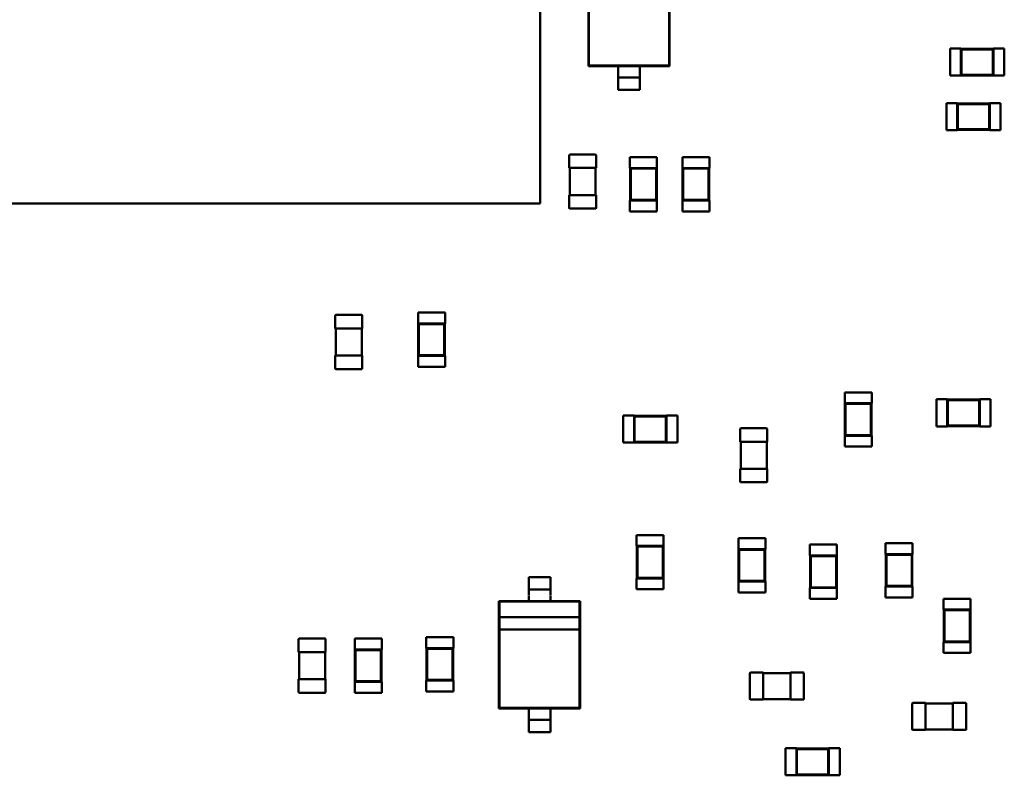
# Paper-space layout 'TCI-C' of a CAD drawing. Units: inches. Extents: x 0 to 21.4, y -0.1 to 15.9.
# Drawn here: x 9.2 to 9.6, y 4.5 to 4.8 of the extents above; entities that cross this region are included whole.
import ezdxf

# ---------------------------------------------------------------- set-up
doc = ezdxf.new("R2010")
doc.units = ezdxf.units.IN
doc.header["$MEASUREMENT"] = 0
doc.layers.add('Visible (ANSI)', color=7, linetype='Continuous', lineweight=50)

psp = doc.layouts.new('TCI-C')

# ---------------------------------------------------------------- linework, layer by layer
at = {"layer": 'Visible (ANSI)'}
for p, q in [((9.4457, 5.37157), (9.4457, 4.76096)), ((9.46551, 4.86172), (9.46551, 4.81755)), ((9.49894, 4.81755), (9.49894, 4.86172)), ((9.46573, 4.85003), (9.46573, 4.81778)), ((9.49872, 4.81778), (9.49872, 4.85003)), ((9.61436, 4.8136), (9.61436, 4.82474)), ((9.61436, 4.82474), (9.61882, 4.82474)), ((9.61882, 4.82463), (9.61882, 4.82474)), ((9.61882, 4.82463), (9.61882, 4.81371)), ((9.63219, 4.82463), (9.61882, 4.82463)), ((9.61907, 4.82437), (9.61882, 4.82463)), ((9.63193, 4.82437), (9.61907, 4.82437)), ((9.61907, 4.82437), (9.61907, 4.81397)), ((9.63193, 4.82437), (9.63219, 4.82463)), ((9.63193, 4.81397), (9.63193, 4.82437)), ((9.63219, 4.82463), (9.63219, 4.82474)), ((9.63219, 4.82474), (9.63664, 4.82474)), ((9.63219, 4.81371), (9.63219, 4.82463)), ((9.63664, 4.8136), (9.63664, 4.82474)), ((9.46573, 4.81778), (9.46551, 4.81755)), ((9.46551, 4.81755), (9.47777, 4.81755)), ((9.46573, 4.81778), (9.49872, 4.81778)), ((9.47777, 4.81755), (9.48668, 4.81755)), ((9.47777, 4.81755), (9.47777, 4.81536)), ((9.48668, 4.81755), (9.48668, 4.81536)), ((9.48668, 4.81755), (9.49894, 4.81755)), ((9.49872, 4.81778), (9.49894, 4.81755)), ((9.61436, 4.8136), (9.61882, 4.8136)), ((9.61907, 4.81397), (9.61882, 4.81371)), ((9.61882, 4.8136), (9.61882, 4.81371)), ((9.61882, 4.81371), (9.63219, 4.81371)), ((9.61907, 4.81397), (9.63193, 4.81397)), ((9.63193, 4.81397), (9.63219, 4.81371)), ((9.63219, 4.8136), (9.63219, 4.81371)), ((9.63219, 4.8136), (9.63664, 4.8136)), ((9.48668, 4.81284), (9.47777, 4.81284)), ((9.47777, 4.81032), (9.47777, 4.80777)), ((9.48668, 4.81032), (9.48668, 4.80777)), ((9.48668, 4.80777), (9.47777, 4.80777)), ((9.61286, 4.80228), (9.61286, 4.79113)), ((9.61731, 4.80228), (9.61286, 4.80228)), ((9.61731, 4.80228), (9.61731, 4.80217)), ((9.61731, 4.80217), (9.61731, 4.79125)), ((9.63068, 4.80217), (9.61731, 4.80217)), ((9.61757, 4.80191), (9.61731, 4.80217)), ((9.61757, 4.80191), (9.61757, 4.7915)), ((9.63043, 4.80191), (9.61757, 4.80191)), ((9.63043, 4.80191), (9.63068, 4.80217)), ((9.63043, 4.7915), (9.63043, 4.80191)), ((9.63068, 4.80228), (9.63068, 4.80217)), ((9.63514, 4.80228), (9.63068, 4.80228)), ((9.63068, 4.79125), (9.63068, 4.80217)), ((9.63514, 4.80228), (9.63514, 4.79113)), ((9.61731, 4.79113), (9.61286, 4.79113)), ((9.61757, 4.7915), (9.61731, 4.79125)), ((9.61731, 4.79125), (9.61731, 4.79113)), ((9.61731, 4.79125), (9.63068, 4.79125)), ((9.61757, 4.7915), (9.63043, 4.7915)), ((9.63043, 4.7915), (9.63068, 4.79125)), ((9.63068, 4.79125), (9.63068, 4.79113)), ((9.63514, 4.79113), (9.63068, 4.79113)), ((9.45758, 4.77558), (9.45758, 4.78082)), ((9.45792, 4.78115), (9.46839, 4.78115)), ((9.46873, 4.78082), (9.46873, 4.77558)), ((9.48258, 4.78002), (9.49372, 4.78002)), ((9.48258, 4.78002), (9.48258, 4.77556)), ((9.49372, 4.78002), (9.49372, 4.77556)), ((9.51532, 4.78002), (9.50418, 4.78002)), ((9.50418, 4.77557), (9.50418, 4.78002)), ((9.51532, 4.77557), (9.51532, 4.78002)), ((9.45758, 4.77558), (9.45792, 4.77558)), ((9.45781, 4.76444), (9.45781, 4.77558)), ((9.45792, 4.77558), (9.46839, 4.77558)), ((9.46839, 4.77558), (9.46873, 4.77558)), ((9.4685, 4.77558), (9.4685, 4.76444)), ((9.48258, 4.77556), (9.48269, 4.77556)), ((9.49361, 4.77556), (9.48269, 4.77556)), ((9.48269, 4.77556), (9.48269, 4.76219)), ((9.48295, 4.77531), (9.48269, 4.77556)), ((9.49335, 4.77531), (9.48295, 4.77531)), ((9.48295, 4.77531), (9.48295, 4.76245)), ((9.49335, 4.77531), (9.49361, 4.77556)), ((9.49335, 4.76245), (9.49335, 4.77531)), ((9.49361, 4.77556), (9.49372, 4.77556)), ((9.49361, 4.76219), (9.49361, 4.77556)), ((9.50429, 4.77557), (9.50418, 4.77557)), ((9.51521, 4.77557), (9.50429, 4.77557)), ((9.50429, 4.77557), (9.50429, 4.7622)), ((9.50455, 4.77531), (9.50429, 4.77557)), ((9.51495, 4.77531), (9.50455, 4.77531)), ((9.50455, 4.77531), (9.50455, 4.76245)), ((9.51495, 4.77531), (9.51521, 4.77557)), ((9.51495, 4.76245), (9.51495, 4.77531)), ((9.51532, 4.77557), (9.51521, 4.77557)), ((9.51521, 4.7622), (9.51521, 4.77557)), ((9.45792, 4.76444), (9.45758, 4.76444)), ((9.45758, 4.7592), (9.45758, 4.76444)), ((9.46839, 4.76444), (9.45792, 4.76444)), ((9.46873, 4.76444), (9.46839, 4.76444)), ((9.46873, 4.76444), (9.46873, 4.7592)), ((9.4457, 4.76096), (8.27573, 4.76096)), ((9.48258, 4.76219), (9.48269, 4.76219)), ((9.48258, 4.76219), (9.48258, 4.75774)), ((9.48295, 4.76245), (9.48269, 4.76219)), ((9.48269, 4.76219), (9.49361, 4.76219)), ((9.48295, 4.76245), (9.49335, 4.76245)), ((9.49335, 4.76245), (9.49361, 4.76219)), ((9.49361, 4.76219), (9.49372, 4.76219)), ((9.49372, 4.76219), (9.49372, 4.75774)), ((9.50429, 4.7622), (9.50418, 4.7622)), ((9.50418, 4.75774), (9.50418, 4.7622)), ((9.50455, 4.76245), (9.50429, 4.7622)), ((9.50429, 4.7622), (9.51521, 4.7622)), ((9.50455, 4.76245), (9.51495, 4.76245)), ((9.51495, 4.76245), (9.51521, 4.7622)), ((9.51532, 4.7622), (9.51521, 4.7622)), ((9.51532, 4.75774), (9.51532, 4.7622)), ((9.46839, 4.75887), (9.45792, 4.75887)), ((9.48258, 4.75774), (9.49372, 4.75774)), ((9.51532, 4.75774), (9.50418, 4.75774)), ((9.39541, 4.71606), (9.40655, 4.71606)), ((9.39541, 4.71606), (9.39541, 4.7116)), ((9.40655, 4.71606), (9.40655, 4.7116)), ((9.36136, 4.70953), (9.36136, 4.71477)), ((9.36169, 4.71511), (9.37216, 4.71511)), ((9.3725, 4.71477), (9.3725, 4.70953)), ((9.39541, 4.7116), (9.39552, 4.7116)), ((9.40644, 4.7116), (9.39552, 4.7116)), ((9.39552, 4.7116), (9.39552, 4.69823)), ((9.39578, 4.71134), (9.39552, 4.7116)), ((9.40618, 4.71134), (9.40644, 4.7116)), ((9.40644, 4.7116), (9.40655, 4.7116)), ((9.40644, 4.69823), (9.40644, 4.7116)), ((9.36136, 4.70953), (9.36169, 4.70953)), ((9.36158, 4.69839), (9.36158, 4.70953)), ((9.36169, 4.70953), (9.37216, 4.70953)), ((9.37216, 4.70953), (9.3725, 4.70953)), ((9.37227, 4.70953), (9.37227, 4.69839)), ((9.40618, 4.71134), (9.39578, 4.71134)), ((9.39578, 4.71134), (9.39578, 4.69849)), ((9.40618, 4.69849), (9.40618, 4.71134)), ((9.36169, 4.69839), (9.36136, 4.69839)), ((9.36136, 4.69316), (9.36136, 4.69839)), ((9.37216, 4.69839), (9.36169, 4.69839)), ((9.3725, 4.69839), (9.37216, 4.69839)), ((9.3725, 4.69839), (9.3725, 4.69316)), ((9.39541, 4.69823), (9.39552, 4.69823)), ((9.39541, 4.69823), (9.39541, 4.69377)), ((9.39578, 4.69849), (9.39552, 4.69823)), ((9.39552, 4.69823), (9.40644, 4.69823)), ((9.39578, 4.69849), (9.40618, 4.69849)), ((9.40618, 4.69849), (9.40644, 4.69823)), ((9.40644, 4.69823), (9.40655, 4.69823)), ((9.40655, 4.69823), (9.40655, 4.69377)), ((9.37216, 4.69282), (9.36169, 4.69282)), ((9.39541, 4.69377), (9.40655, 4.69377)), ((9.58211, 4.68323), (9.57097, 4.68323)), ((9.57097, 4.67877), (9.57097, 4.68323)), ((9.58211, 4.67877), (9.58211, 4.68323)), ((9.60872, 4.66926), (9.60872, 4.6804)), ((9.60872, 4.6804), (9.61317, 4.6804)), ((9.61317, 4.68029), (9.61317, 4.6804)), ((9.61317, 4.68029), (9.61317, 4.66937)), ((9.62654, 4.68029), (9.61317, 4.68029)), ((9.61343, 4.68003), (9.61317, 4.68029)), ((9.62629, 4.68003), (9.61343, 4.68003)), ((9.61343, 4.68003), (9.61343, 4.66963)), ((9.62629, 4.68003), (9.62654, 4.68029)), ((9.62629, 4.66963), (9.62629, 4.68003)), ((9.62654, 4.68029), (9.62654, 4.6804)), ((9.62654, 4.6804), (9.631, 4.6804)), ((9.62654, 4.66937), (9.62654, 4.68029)), ((9.631, 4.66926), (9.631, 4.6804)), ((9.57108, 4.67877), (9.57097, 4.67877)), ((9.582, 4.67877), (9.57108, 4.67877)), ((9.57108, 4.67877), (9.57108, 4.6654)), ((9.57134, 4.67852), (9.57108, 4.67877)), ((9.58174, 4.67852), (9.57134, 4.67852)), ((9.57134, 4.67852), (9.57134, 4.66566)), ((9.58174, 4.67852), (9.582, 4.67877)), ((9.58174, 4.66566), (9.58174, 4.67852)), ((9.58211, 4.67877), (9.582, 4.67877)), ((9.582, 4.6654), (9.582, 4.67877)), ((9.47983, 4.6737), (9.47983, 4.66255)), ((9.48429, 4.6737), (9.47983, 4.6737)), ((9.48429, 4.6737), (9.48429, 4.67358)), ((9.48429, 4.67358), (9.48429, 4.66266)), ((9.49766, 4.67358), (9.48429, 4.67358)), ((9.48455, 4.67333), (9.48429, 4.67358)), ((9.48455, 4.67333), (9.48455, 4.66292)), ((9.4974, 4.67333), (9.48455, 4.67333)), ((9.4974, 4.67333), (9.49766, 4.67358)), ((9.4974, 4.66292), (9.4974, 4.67333)), ((9.49766, 4.6737), (9.49766, 4.67358)), ((9.50212, 4.6737), (9.49766, 4.6737)), ((9.49766, 4.66266), (9.49766, 4.67358)), ((9.50212, 4.6737), (9.50212, 4.66255)), ((9.52795, 4.66294), (9.52795, 4.66818)), ((9.52828, 4.66851), (9.53876, 4.66851)), ((9.53909, 4.66818), (9.53909, 4.66294)), ((9.60872, 4.66926), (9.61317, 4.66926)), ((9.61343, 4.66963), (9.61317, 4.66937)), ((9.61317, 4.66926), (9.61317, 4.66937)), ((9.61317, 4.66937), (9.62654, 4.66937)), ((9.61343, 4.66963), (9.62629, 4.66963)), ((9.62629, 4.66963), (9.62654, 4.66937)), ((9.62654, 4.66926), (9.62654, 4.66937)), ((9.62654, 4.66926), (9.631, 4.66926)), ((9.57108, 4.6654), (9.57097, 4.6654)), ((9.57097, 4.66094), (9.57097, 4.6654)), ((9.57134, 4.66566), (9.57108, 4.6654)), ((9.57108, 4.6654), (9.582, 4.6654)), ((9.57134, 4.66566), (9.58174, 4.66566)), ((9.58174, 4.66566), (9.582, 4.6654)), ((9.58211, 4.6654), (9.582, 4.6654)), ((9.58211, 4.66094), (9.58211, 4.6654)), ((9.48429, 4.66255), (9.47983, 4.66255)), ((9.48455, 4.66292), (9.48429, 4.66266)), ((9.48429, 4.66266), (9.48429, 4.66255)), ((9.48429, 4.66266), (9.49766, 4.66266)), ((9.48455, 4.66292), (9.4974, 4.66292)), ((9.4974, 4.66292), (9.49766, 4.66266)), ((9.49766, 4.66266), (9.49766, 4.66255)), ((9.50212, 4.66255), (9.49766, 4.66255)), ((9.52795, 4.66294), (9.52828, 4.66294)), ((9.52817, 4.6518), (9.52817, 4.66294)), ((9.52828, 4.66294), (9.53876, 4.66294)), ((9.53876, 4.66294), (9.53909, 4.66294)), ((9.53887, 4.66294), (9.53887, 4.6518)), ((9.58211, 4.66094), (9.57097, 4.66094)), ((9.52828, 4.6518), (9.52795, 4.6518)), ((9.52795, 4.64656), (9.52795, 4.6518)), ((9.53876, 4.6518), (9.52828, 4.6518)), ((9.53909, 4.6518), (9.53876, 4.6518)), ((9.53909, 4.6518), (9.53909, 4.64656)), ((9.53876, 4.64623), (9.52828, 4.64623)), ((9.48532, 4.62454), (9.49646, 4.62454)), ((9.48532, 4.62454), (9.48532, 4.62008)), ((9.49646, 4.62454), (9.49646, 4.62008)), ((9.52721, 4.62323), (9.53835, 4.62323)), ((9.52721, 4.62323), (9.52721, 4.61877)), ((9.53835, 4.62323), (9.53835, 4.61877)), ((9.48532, 4.62008), (9.48543, 4.62008)), ((9.49635, 4.62008), (9.48543, 4.62008)), ((9.48543, 4.62008), (9.48543, 4.60671)), ((9.48569, 4.61983), (9.48543, 4.62008)), ((9.49609, 4.61983), (9.48569, 4.61983)), ((9.48569, 4.61983), (9.48569, 4.60697)), ((9.49609, 4.61983), (9.49635, 4.62008)), ((9.49609, 4.60697), (9.49609, 4.61983)), ((9.49635, 4.62008), (9.49646, 4.62008)), ((9.49635, 4.60671), (9.49635, 4.62008)), ((9.52721, 4.61877), (9.52732, 4.61877)), ((9.53824, 4.61877), (9.52732, 4.61877)), ((9.52732, 4.61877), (9.52732, 4.6054)), ((9.52757, 4.61851), (9.52732, 4.61877)), ((9.53798, 4.61851), (9.52757, 4.61851)), ((9.52757, 4.61851), (9.52757, 4.60566)), ((9.53798, 4.61851), (9.53824, 4.61877)), ((9.53798, 4.60566), (9.53798, 4.61851)), ((9.53824, 4.61877), (9.53835, 4.61877)), ((9.53824, 4.6054), (9.53824, 4.61877)), ((9.55664, 4.62058), (9.56778, 4.62058)), ((9.55664, 4.62058), (9.55664, 4.61612)), ((9.56778, 4.62058), (9.56778, 4.61612)), ((9.58777, 4.62114), (9.59891, 4.62114)), ((9.58777, 4.62114), (9.58777, 4.61669)), ((9.59891, 4.62114), (9.59891, 4.61669)), ((9.55664, 4.61612), (9.55675, 4.61612)), ((9.56767, 4.61612), (9.55675, 4.61612)), ((9.55675, 4.61612), (9.55675, 4.60275)), ((9.55701, 4.61586), (9.55675, 4.61612)), ((9.56741, 4.61586), (9.55701, 4.61586)), ((9.55701, 4.61586), (9.55701, 4.60301)), ((9.56741, 4.61586), (9.56767, 4.61612)), ((9.56741, 4.60301), (9.56741, 4.61586)), ((9.56767, 4.61612), (9.56778, 4.61612)), ((9.56767, 4.60275), (9.56767, 4.61612)), ((9.58777, 4.61669), (9.58788, 4.61669)), ((9.5988, 4.61669), (9.58788, 4.61669)), ((9.58788, 4.61669), (9.58788, 4.60332)), ((9.58814, 4.61643), (9.58788, 4.61669)), ((9.59855, 4.61643), (9.58814, 4.61643)), ((9.58814, 4.61643), (9.58814, 4.60357)), ((9.59855, 4.61643), (9.5988, 4.61669)), ((9.59855, 4.60357), (9.59855, 4.61643)), ((9.5988, 4.61669), (9.59891, 4.61669)), ((9.5988, 4.60332), (9.5988, 4.61669)), ((9.44989, 4.60716), (9.44097, 4.60716)), ((9.44097, 4.60716), (9.44097, 4.60461)), ((9.44989, 4.60716), (9.44989, 4.60461)), ((9.48532, 4.60671), (9.48543, 4.60671)), ((9.48532, 4.60671), (9.48532, 4.60225)), ((9.48569, 4.60697), (9.48543, 4.60671)), ((9.48543, 4.60671), (9.49635, 4.60671)), ((9.48569, 4.60697), (9.49609, 4.60697)), ((9.49609, 4.60697), (9.49635, 4.60671)), ((9.49635, 4.60671), (9.49646, 4.60671)), ((9.49646, 4.60671), (9.49646, 4.60225)), ((9.48532, 4.60225), (9.49646, 4.60225)), ((9.52721, 4.6054), (9.52732, 4.6054)), ((9.52721, 4.6054), (9.52721, 4.60094)), ((9.52757, 4.60566), (9.52732, 4.6054)), ((9.52732, 4.6054), (9.53824, 4.6054)), ((9.52757, 4.60566), (9.53798, 4.60566)), ((9.53798, 4.60566), (9.53824, 4.6054)), ((9.53824, 4.6054), (9.53835, 4.6054)), ((9.53835, 4.6054), (9.53835, 4.60094)), ((9.55664, 4.60275), (9.55675, 4.60275)), ((9.55664, 4.60275), (9.55664, 4.59829)), ((9.55701, 4.60301), (9.55675, 4.60275)), ((9.55675, 4.60275), (9.56767, 4.60275)), ((9.55701, 4.60301), (9.56741, 4.60301)), ((9.56741, 4.60301), (9.56767, 4.60275)), ((9.56767, 4.60275), (9.56778, 4.60275)), ((9.56778, 4.60275), (9.56778, 4.59829)), ((9.58777, 4.60332), (9.58788, 4.60332)), ((9.58777, 4.60332), (9.58777, 4.59886)), ((9.58814, 4.60357), (9.58788, 4.60332)), ((9.58788, 4.60332), (9.5988, 4.60332)), ((9.58814, 4.60357), (9.59855, 4.60357)), ((9.59855, 4.60357), (9.5988, 4.60332)), ((9.5988, 4.60332), (9.59891, 4.60332)), ((9.59891, 4.60332), (9.59891, 4.59886)), ((9.44989, 4.60209), (9.44097, 4.60209)), ((9.44097, 4.59957), (9.44097, 4.59737)), ((9.44989, 4.59957), (9.44989, 4.59737)), ((9.52721, 4.60094), (9.53835, 4.60094)), ((9.55664, 4.59829), (9.56778, 4.59829)), ((9.58777, 4.59886), (9.59891, 4.59886)), ((9.61164, 4.59832), (9.62278, 4.59832)), ((9.61164, 4.59832), (9.61164, 4.59386)), ((9.62278, 4.59832), (9.62278, 4.59386)), ((9.44097, 4.59737), (9.42872, 4.59737)), ((9.42872, 4.59737), (9.42872, 4.55321)), ((9.42894, 4.59715), (9.42872, 4.59737)), ((9.46192, 4.59715), (9.42894, 4.59715)), ((9.42894, 4.59715), (9.42894, 4.5907)), ((9.44989, 4.59737), (9.44097, 4.59737)), ((9.46215, 4.59737), (9.44989, 4.59737)), ((9.46192, 4.59715), (9.46215, 4.59737)), ((9.46192, 4.5907), (9.46192, 4.59715)), ((9.46215, 4.55321), (9.46215, 4.59737)), ((9.46192, 4.5907), (9.42894, 4.5907)), ((9.42894, 4.5907), (9.42894, 4.58569)), ((9.46192, 4.58569), (9.46192, 4.5907)), ((9.61164, 4.59386), (9.61175, 4.59386)), ((9.62267, 4.59386), (9.61175, 4.59386)), ((9.61175, 4.59386), (9.61175, 4.58049)), ((9.61201, 4.59361), (9.61175, 4.59386)), ((9.62241, 4.59361), (9.61201, 4.59361)), ((9.61201, 4.59361), (9.61201, 4.58075)), ((9.62241, 4.59361), (9.62267, 4.59386)), ((9.62241, 4.58075), (9.62241, 4.59361)), ((9.62267, 4.59386), (9.62278, 4.59386)), ((9.62267, 4.58049), (9.62267, 4.59386)), ((9.39881, 4.58247), (9.40995, 4.58247)), ((9.39881, 4.58247), (9.39881, 4.57801)), ((9.40995, 4.58247), (9.40995, 4.57801)), ((9.42894, 4.58569), (9.42894, 4.55343)), ((9.42894, 4.58569), (9.46192, 4.58569)), ((9.46192, 4.55343), (9.46192, 4.58569)), ((9.34625, 4.57634), (9.34625, 4.58157)), ((9.34658, 4.58191), (9.35706, 4.58191)), ((9.35739, 4.58157), (9.35739, 4.57634)), ((9.38051, 4.58191), (9.36937, 4.58191)), ((9.36937, 4.57745), (9.36937, 4.58191)), ((9.38051, 4.57745), (9.38051, 4.58191)), ((9.39881, 4.57801), (9.39892, 4.57801)), ((9.40984, 4.57801), (9.39892, 4.57801)), ((9.39892, 4.57801), (9.39892, 4.56464)), ((9.39917, 4.57776), (9.39892, 4.57801)), ((9.40958, 4.57776), (9.40984, 4.57801)), ((9.40984, 4.57801), (9.40995, 4.57801)), ((9.40984, 4.56464), (9.40984, 4.57801)), ((9.61164, 4.58049), (9.61175, 4.58049)), ((9.61164, 4.58049), (9.61164, 4.57604)), ((9.61201, 4.58075), (9.61175, 4.58049)), ((9.61175, 4.58049), (9.62267, 4.58049)), ((9.61201, 4.58075), (9.62241, 4.58075)), ((9.62241, 4.58075), (9.62267, 4.58049)), ((9.62267, 4.58049), (9.62278, 4.58049)), ((9.62278, 4.58049), (9.62278, 4.57604)), ((9.34625, 4.57634), (9.34658, 4.57634)), ((9.34647, 4.56519), (9.34647, 4.57634)), ((9.34658, 4.57634), (9.35706, 4.57634)), ((9.35706, 4.57634), (9.35739, 4.57634)), ((9.35717, 4.57634), (9.35717, 4.56519)), ((9.36948, 4.57745), (9.36937, 4.57745)), ((9.3804, 4.57745), (9.36948, 4.57745)), ((9.36948, 4.57745), (9.36948, 4.56408)), ((9.36974, 4.5772), (9.36948, 4.57745)), ((9.38014, 4.5772), (9.36974, 4.5772)), ((9.36974, 4.5772), (9.36974, 4.56434)), ((9.38014, 4.5772), (9.3804, 4.57745)), ((9.38014, 4.56434), (9.38014, 4.5772)), ((9.38051, 4.57745), (9.3804, 4.57745)), ((9.3804, 4.56408), (9.3804, 4.57745)), ((9.40958, 4.57776), (9.39917, 4.57776)), ((9.39917, 4.57776), (9.39917, 4.5649)), ((9.40958, 4.5649), (9.40958, 4.57776)), ((9.61164, 4.57604), (9.62278, 4.57604)), ((9.53191, 4.55713), (9.53191, 4.5676)), ((9.53225, 4.56793), (9.53748, 4.56793)), ((9.53748, 4.5676), (9.53748, 4.56793)), ((9.53748, 4.56771), (9.54863, 4.56771)), ((9.53748, 4.55713), (9.53748, 4.5676)), ((9.54863, 4.56793), (9.54863, 4.5676)), ((9.54863, 4.56793), (9.55386, 4.56793)), ((9.54863, 4.5676), (9.54863, 4.55713)), ((9.5542, 4.5676), (9.5542, 4.55713)), ((9.34658, 4.56519), (9.34625, 4.56519)), ((9.34625, 4.55996), (9.34625, 4.56519)), ((9.35706, 4.56519), (9.34658, 4.56519)), ((9.35739, 4.56519), (9.35706, 4.56519)), ((9.35739, 4.56519), (9.35739, 4.55996)), ((9.36948, 4.56408), (9.36937, 4.56408)), ((9.36937, 4.55963), (9.36937, 4.56408)), ((9.36974, 4.56434), (9.36948, 4.56408)), ((9.36948, 4.56408), (9.3804, 4.56408)), ((9.36974, 4.56434), (9.38014, 4.56434)), ((9.38014, 4.56434), (9.3804, 4.56408)), ((9.38051, 4.56408), (9.3804, 4.56408)), ((9.38051, 4.55963), (9.38051, 4.56408)), ((9.39881, 4.56464), (9.39892, 4.56464)), ((9.39881, 4.56464), (9.39881, 4.56019)), ((9.39917, 4.5649), (9.39892, 4.56464)), ((9.39892, 4.56464), (9.40984, 4.56464)), ((9.39917, 4.5649), (9.40958, 4.5649)), ((9.40958, 4.5649), (9.40984, 4.56464)), ((9.40984, 4.56464), (9.40995, 4.56464)), ((9.40995, 4.56464), (9.40995, 4.56019)), ((9.35706, 4.55962), (9.34658, 4.55962)), ((9.38051, 4.55963), (9.36937, 4.55963)), ((9.39881, 4.56019), (9.40995, 4.56019)), ((9.53748, 4.55679), (9.53225, 4.55679)), ((9.53748, 4.55679), (9.53748, 4.55713)), ((9.54863, 4.55701), (9.53748, 4.55701)), ((9.54863, 4.55713), (9.54863, 4.55679)), ((9.55386, 4.55679), (9.54863, 4.55679)), ((9.59871, 4.54467), (9.59871, 4.55515)), ((9.59904, 4.55548), (9.60428, 4.55548)), ((9.60428, 4.55515), (9.60428, 4.55548)), ((9.60428, 4.55526), (9.61542, 4.55526)), ((9.60428, 4.54467), (9.60428, 4.55515)), ((9.61542, 4.55548), (9.61542, 4.55515)), ((9.61542, 4.55548), (9.62066, 4.55548)), ((9.61542, 4.55515), (9.61542, 4.54467)), ((9.62099, 4.55515), (9.62099, 4.54467)), ((9.42894, 4.55343), (9.42872, 4.55321)), ((9.42872, 4.55321), (9.44097, 4.55321)), ((9.42894, 4.55343), (9.46192, 4.55343)), ((9.44097, 4.55321), (9.44989, 4.55321)), ((9.44097, 4.55321), (9.44097, 4.55101)), ((9.44989, 4.55321), (9.44989, 4.55101)), ((9.44989, 4.55321), (9.46215, 4.55321)), ((9.46192, 4.55343), (9.46215, 4.55321)), ((9.44989, 4.5485), (9.44097, 4.5485)), ((9.44097, 4.54598), (9.44097, 4.54343)), ((9.44989, 4.54598), (9.44989, 4.54343)), ((9.44989, 4.54343), (9.44097, 4.54343)), ((9.60428, 4.54434), (9.59904, 4.54434)), ((9.60428, 4.54434), (9.60428, 4.54467)), ((9.61542, 4.54456), (9.60428, 4.54456)), ((9.61542, 4.54467), (9.61542, 4.54434)), ((9.62066, 4.54434), (9.61542, 4.54434)), ((9.54663, 4.5368), (9.54663, 4.52566)), ((9.55109, 4.5368), (9.54663, 4.5368)), ((9.55109, 4.5368), (9.55109, 4.53669)), ((9.55109, 4.53669), (9.55109, 4.52577)), ((9.56446, 4.53669), (9.55109, 4.53669)), ((9.55134, 4.53643), (9.55109, 4.53669)), ((9.55134, 4.53643), (9.55134, 4.52603)), ((9.5642, 4.53643), (9.55134, 4.53643)), ((9.5642, 4.53643), (9.56446, 4.53669)), ((9.5642, 4.52603), (9.5642, 4.53643)), ((9.56446, 4.5368), (9.56446, 4.53669)), ((9.56891, 4.5368), (9.56446, 4.5368)), ((9.56446, 4.52577), (9.56446, 4.53669)), ((9.56891, 4.5368), (9.56891, 4.52566)), ((9.55109, 4.52566), (9.54663, 4.52566)), ((9.55134, 4.52603), (9.55109, 4.52577)), ((9.55109, 4.52577), (9.55109, 4.52566)), ((9.55109, 4.52577), (9.56446, 4.52577)), ((9.55134, 4.52603), (9.5642, 4.52603)), ((9.5642, 4.52603), (9.56446, 4.52577)), ((9.56446, 4.52577), (9.56446, 4.52566)), ((9.56891, 4.52566), (9.56446, 4.52566))]:
    psp.add_line(p, q, dxfattribs=at)
for centre, start, end in [((9.45792, 4.78082), 90, 180), ((9.46839, 4.78082), 0, 90), ((9.45792, 4.7592), 180, 270), ((9.46839, 4.7592), 270, 0), ((9.36169, 4.71477), 90, 180), ((9.37216, 4.71477), 0, 90), ((9.36169, 4.69316), 180, 270), ((9.37216, 4.69316), 270, 0), ((9.52828, 4.66818), 90, 180), ((9.53876, 4.66818), 0, 90), ((9.52828, 4.64656), 180, 270), ((9.53876, 4.64656), 270, 0), ((9.34658, 4.58157), 90, 180), ((9.35706, 4.58157), 0, 90), ((9.53225, 4.5676), 90, 180), ((9.55386, 4.5676), 0, 90), ((9.34658, 4.55996), 180, 270), ((9.35706, 4.55996), 270, 0), ((9.53225, 4.55713), 180, 270), ((9.55386, 4.55713), 270, 0), ((9.59904, 4.55515), 90, 180), ((9.62066, 4.55515), 0, 90), ((9.59904, 4.54467), 180, 270), ((9.62066, 4.54467), 270, 0)]:
    psp.add_arc(centre, 0.000334, start, end, dxfattribs=at)
for centre, major_axis, start_param, end_param in [((9.47777, 4.81536), (0, -0.00252), 0.000003, 1.570796), ((9.48668, 4.81536), (0, -0.00252), 0.000003, 1.570796), ((9.47777, 4.81032), (0, 0.00252), 0.054481, 1.598078), ((9.48668, 4.81032), (0, 0.00252), 0.054481, 1.598078), ((9.44097, 4.60461), (0, -0.00252), 4.712389, 6.28797), ((9.44989, 4.60461), (0, -0.00252), 4.712389, 6.28797), ((9.44097, 4.59957), (0, 0.00252), 4.793081, 6.442511), ((9.44989, 4.59957), (0, 0.00252), 4.793081, 6.442511), ((9.44097, 4.55101), (0, -0.00252), 0.000003, 1.570796), ((9.44989, 4.55101), (0, -0.00252), 0.000003, 1.570796), ((9.44097, 4.54598), (0, 0.00252), 0.054481, 1.598078), ((9.44989, 4.54598), (0, 0.00252), 0.054481, 1.598078)]:
    psp.add_ellipse(centre, major_axis=major_axis, ratio=0.00001, start_param=start_param, end_param=end_param, dxfattribs=at)

doc.saveas('drawing.dxf')
